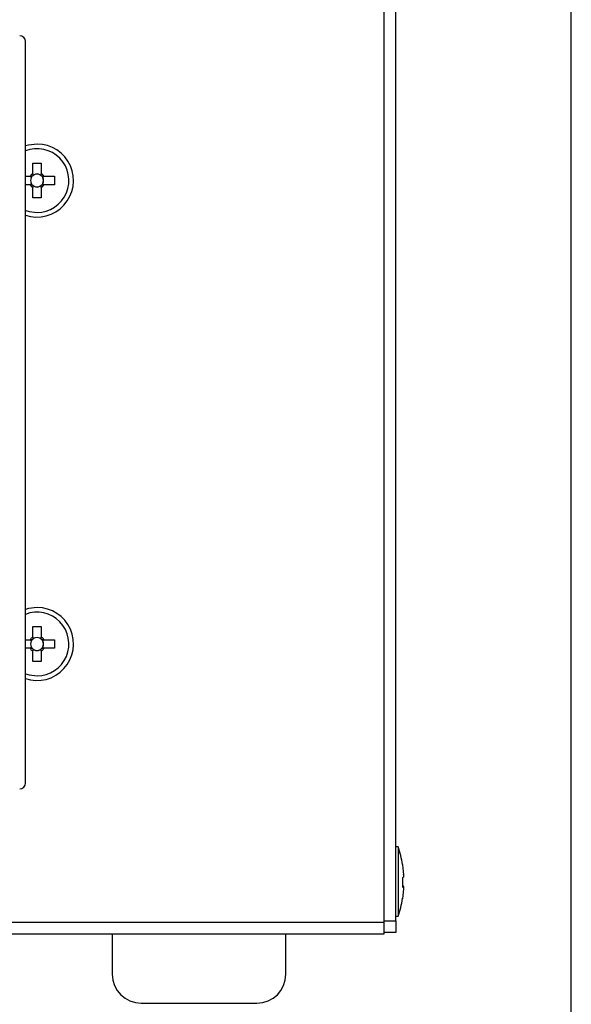
# Model space of a CAD drawing. Extents: x 68 to 1223, y 8 to 860.
# Drawn here: x 1176 to 1223, y 515 to 600 of the extents above; entities that cross this region are included whole.
import ezdxf

# ---------------------------------------------------------------- set-up
doc = ezdxf.new("R2010")
doc.units = 0
doc.header["$LTSCALE"] = 0.75
doc.linetypes.add('HIDDEN', pattern=[12.6, 8.4, -4.2])
doc.layers.get('0').update_dxf_attribs({"linetype": 'CONTINUOUS'})
doc.layers.add('1', color=7, linetype='CONTINUOUS')
doc.layers.add('7', color=7, linetype='HIDDEN')

# ---------------------------------------------------------------- blocks, each defined once
blk = doc.blocks.new('*G20')
at = {"layer": '1', "color": 7, "linetype": 'CONTINUOUS'}
blk.add_line((1223.191, 32.039), (1223.191, 860.039), dxfattribs=at)

msp = doc.modelspace()

# ---------------------------------------------------------------- linework, layer by layer
at = {"layer": '7', "color": 7, "linetype": 'CONTINUOUS'}
for p, q in [((1207.033, 522.223), (1207.033, 610.223)), ((1208.033, 522.323), (1208.033, 610.123)), ((1176.033, 534.223), (1176.033, 598.223)), ((1176.663, 587.723), (1177.403, 587.723)), ((1176.663, 586.813), (1176.663, 587.723)), ((1177.403, 587.723), (1177.403, 586.813)), ((1176.033, 586.593), (1176.443, 586.593)), ((1176.535, 586.47), (1176.535, 586.593)), ((1176.663, 586.721), (1176.785, 586.721)), ((1177.28, 586.721), (1177.403, 586.721)), ((1177.531, 586.593), (1177.531, 586.47)), ((1177.623, 586.593), (1178.533, 586.593)), ((1178.533, 586.593), (1178.533, 585.853)), ((1176.443, 585.853), (1176.033, 585.853)), ((1176.535, 585.853), (1176.535, 585.975)), ((1176.785, 585.725), (1176.663, 585.725)), ((1176.663, 584.723), (1176.663, 585.633)), ((1177.403, 585.725), (1177.28, 585.725)), ((1177.403, 585.633), (1177.403, 584.723)), ((1177.531, 585.975), (1177.531, 585.853)), ((1178.533, 585.853), (1177.623, 585.853)), ((1177.403, 584.723), (1176.663, 584.723)), ((1176.663, 547.723), (1177.403, 547.723)), ((1176.663, 546.813), (1176.663, 547.723)), ((1177.403, 547.723), (1177.403, 546.813)), ((1176.033, 546.593), (1176.443, 546.593)), ((1176.535, 546.47), (1176.535, 546.593)), ((1176.663, 546.721), (1176.785, 546.721)), ((1177.28, 546.721), (1177.403, 546.721)), ((1177.531, 546.593), (1177.531, 546.47)), ((1177.623, 546.593), (1178.533, 546.593)), ((1178.533, 546.593), (1178.533, 545.853)), ((1176.443, 545.853), (1176.033, 545.853)), ((1176.535, 545.853), (1176.535, 545.975)), ((1176.785, 545.725), (1176.663, 545.725)), ((1176.663, 544.723), (1176.663, 545.633)), ((1177.403, 545.725), (1177.28, 545.725)), ((1177.403, 545.633), (1177.403, 544.723)), ((1177.531, 545.975), (1177.531, 545.853)), ((1178.533, 545.853), (1177.623, 545.853)), ((1177.403, 544.723), (1176.663, 544.723)), ((1208.233, 528.723), (1208.033, 528.723)), ((1208.233, 528.723), (1208.233, 522.723)), ((1208.598, 527.188), (1208.598, 527.162)), ((1208.598, 527.162), (1208.697, 526.303)), ((1208.697, 526.09), (1208.598, 526.043)), ((1208.598, 526.043), (1208.598, 525.244)), ((1208.697, 526.303), (1208.697, 526.346)), ((1208.697, 526.303), (1208.697, 526.09)), ((1208.598, 525.356), (1208.697, 525.356)), ((1208.598, 525.244), (1208.697, 525.291)), ((1208.697, 525.291), (1208.598, 525.291)), ((1208.697, 525.283), (1208.697, 525.356)), ((1208.697, 525.291), (1208.697, 525.099)), ((1208.697, 525.099), (1208.598, 524.241)), ((1208.598, 524.241), (1208.598, 524.284)), ((1208.033, 522.723), (1208.233, 522.723)), ((995.033, 522.223), (1207.033, 522.223)), ((1207.033, 522.323), (1208.033, 522.323)), ((1207.033, 521.223), (1207.033, 522.223)), ((1208.033, 522.323), (1208.033, 521.323)), ((995.033, 521.223), (1183.533, 521.223)), ((1183.533, 521.223), (1183.533, 517.723)), ((1183.533, 521.223), (1207.033, 521.223)), ((1198.533, 517.723), (1198.533, 521.223)), ((1208.033, 521.323), (1207.033, 521.323)), ((1186.033, 515.223), (1196.033, 515.223))]:
    msp.add_line(p, q, dxfattribs=at)
for points in [[(1177.033, 589.373), (1176.306, 589.288), (1176.033, 589.21)], [(1176.618, 586.593), (1176.61, 586.593), (1176.608, 586.593), (1176.606, 586.593), (1176.604, 586.593), (1176.601, 586.593), (1176.598, 586.593), (1176.594, 586.593), (1176.59, 586.593), (1176.586, 586.593), (1176.581, 586.593), (1176.576, 586.593), (1176.57, 586.593), (1176.565, 586.593), (1176.559, 586.593), (1176.554, 586.593), (1176.548, 586.593), (1176.543, 586.593), (1176.537, 586.593), (1176.531, 586.593), (1176.526, 586.593), (1176.52, 586.593), (1176.514, 586.593), (1176.509, 586.593), (1176.504, 586.593), (1176.498, 586.593), (1176.493, 586.593), (1176.489, 586.593), (1176.484, 586.593), (1176.479, 586.593), (1176.475, 586.593), (1176.471, 586.593), (1176.467, 586.593), (1176.463, 586.593), (1176.46, 586.593), (1176.457, 586.593), (1176.454, 586.593), (1176.452, 586.593), (1176.45, 586.593), (1176.448, 586.593), (1176.447, 586.593), (1176.446, 586.593), (1176.443, 586.593)], [(1176.663, 586.813), (1176.663, 586.81), (1176.663, 586.809), (1176.663, 586.807), (1176.663, 586.806), (1176.663, 586.804), (1176.663, 586.802), (1176.663, 586.799), (1176.663, 586.796), (1176.663, 586.793), (1176.663, 586.789), (1176.663, 586.785), (1176.663, 586.781), (1176.663, 586.776), (1176.663, 586.772), (1176.663, 586.767), (1176.663, 586.762), (1176.663, 586.757), (1176.663, 586.752), (1176.663, 586.747), (1176.663, 586.741), (1176.663, 586.736), (1176.663, 586.73), (1176.663, 586.724), (1176.663, 586.719), (1176.663, 586.713), (1176.663, 586.707), (1176.663, 586.702), (1176.663, 586.696), (1176.663, 586.691), (1176.663, 586.685), (1176.663, 586.68), (1176.663, 586.675), (1176.663, 586.67), (1176.663, 586.666), (1176.663, 586.662), (1176.663, 586.658), (1176.663, 586.655), (1176.663, 586.652), (1176.663, 586.649), (1176.663, 586.647), (1176.663, 586.646), (1176.663, 586.638)], [(1177.403, 586.638), (1177.403, 586.646), (1177.403, 586.647), (1177.403, 586.649), (1177.403, 586.652), (1177.403, 586.655), (1177.403, 586.658), (1177.403, 586.662), (1177.403, 586.666), (1177.403, 586.67), (1177.403, 586.675), (1177.403, 586.68), (1177.403, 586.685), (1177.403, 586.691), (1177.403, 586.696), (1177.403, 586.702), (1177.403, 586.707), (1177.403, 586.713), (1177.403, 586.719), (1177.403, 586.724), (1177.403, 586.73), (1177.403, 586.736), (1177.403, 586.741), (1177.403, 586.747), (1177.403, 586.752), (1177.403, 586.757), (1177.403, 586.762), (1177.403, 586.767), (1177.403, 586.772), (1177.403, 586.776), (1177.403, 586.781), (1177.403, 586.785), (1177.403, 586.789), (1177.403, 586.793), (1177.403, 586.796), (1177.403, 586.799), (1177.403, 586.802), (1177.403, 586.804), (1177.403, 586.806), (1177.403, 586.807), (1177.403, 586.809), (1177.403, 586.81), (1177.403, 586.813)], [(1177.623, 586.593), (1177.619, 586.593), (1177.618, 586.593), (1177.617, 586.593), (1177.616, 586.593), (1177.614, 586.593), (1177.611, 586.593), (1177.609, 586.593), (1177.606, 586.593), (1177.603, 586.593), (1177.599, 586.593), (1177.595, 586.593), (1177.591, 586.593), (1177.586, 586.593), (1177.582, 586.593), (1177.577, 586.593), (1177.572, 586.593), (1177.567, 586.593), (1177.562, 586.593), (1177.556, 586.593), (1177.551, 586.593), (1177.545, 586.593), (1177.54, 586.593), (1177.534, 586.593), (1177.528, 586.593), (1177.523, 586.593), (1177.517, 586.593), (1177.512, 586.593), (1177.506, 586.593), (1177.501, 586.593), (1177.495, 586.593), (1177.49, 586.593), (1177.485, 586.593), (1177.48, 586.593), (1177.475, 586.593), (1177.471, 586.593), (1177.468, 586.593), (1177.464, 586.593), (1177.462, 586.593), (1177.459, 586.593), (1177.457, 586.593), (1177.455, 586.593), (1177.448, 586.593)], [(1176.443, 585.853), (1176.446, 585.853), (1176.447, 585.853), (1176.448, 585.853), (1176.45, 585.853), (1176.452, 585.853), (1176.454, 585.853), (1176.457, 585.853), (1176.46, 585.853), (1176.463, 585.853), (1176.467, 585.853), (1176.471, 585.853), (1176.475, 585.853), (1176.479, 585.853), (1176.484, 585.853), (1176.489, 585.853), (1176.493, 585.853), (1176.498, 585.853), (1176.504, 585.853), (1176.509, 585.853), (1176.514, 585.853), (1176.52, 585.853), (1176.526, 585.853), (1176.531, 585.853), (1176.537, 585.853), (1176.543, 585.853), (1176.548, 585.853), (1176.554, 585.853), (1176.559, 585.853), (1176.565, 585.853), (1176.57, 585.853), (1176.576, 585.853), (1176.581, 585.853), (1176.586, 585.853), (1176.59, 585.853), (1176.594, 585.853), (1176.598, 585.853), (1176.601, 585.853), (1176.604, 585.853), (1176.606, 585.853), (1176.608, 585.853), (1176.61, 585.853), (1176.618, 585.853)], [(1176.663, 585.808), (1176.663, 585.8), (1176.663, 585.799), (1176.663, 585.797), (1176.663, 585.794), (1176.663, 585.791), (1176.663, 585.788), (1176.663, 585.784), (1176.663, 585.78), (1176.663, 585.776), (1176.663, 585.771), (1176.663, 585.766), (1176.663, 585.76), (1176.663, 585.755), (1176.663, 585.749), (1176.663, 585.744), (1176.663, 585.738), (1176.663, 585.733), (1176.663, 585.727), (1176.663, 585.722), (1176.663, 585.716), (1176.663, 585.71), (1176.663, 585.705), (1176.663, 585.699), (1176.663, 585.694), (1176.663, 585.689), (1176.663, 585.684), (1176.663, 585.679), (1176.663, 585.674), (1176.663, 585.669), (1176.663, 585.665), (1176.663, 585.661), (1176.663, 585.657), (1176.663, 585.653), (1176.663, 585.65), (1176.663, 585.647), (1176.663, 585.644), (1176.663, 585.642), (1176.663, 585.64), (1176.663, 585.638), (1176.663, 585.637), (1176.663, 585.636), (1176.663, 585.633)], [(1177.403, 585.633), (1177.403, 585.636), (1177.403, 585.637), (1177.403, 585.638), (1177.403, 585.64), (1177.403, 585.642), (1177.403, 585.644), (1177.403, 585.647), (1177.403, 585.65), (1177.403, 585.653), (1177.403, 585.657), (1177.403, 585.661), (1177.403, 585.665), (1177.403, 585.669), (1177.403, 585.674), (1177.403, 585.679), (1177.403, 585.684), (1177.403, 585.689), (1177.403, 585.694), (1177.403, 585.699), (1177.403, 585.705), (1177.403, 585.71), (1177.403, 585.716), (1177.403, 585.722), (1177.403, 585.727), (1177.403, 585.733), (1177.403, 585.738), (1177.403, 585.744), (1177.403, 585.749), (1177.403, 585.755), (1177.403, 585.76), (1177.403, 585.766), (1177.403, 585.771), (1177.403, 585.776), (1177.403, 585.78), (1177.403, 585.784), (1177.403, 585.788), (1177.403, 585.791), (1177.403, 585.794), (1177.403, 585.797), (1177.403, 585.799), (1177.403, 585.8), (1177.403, 585.808)], [(1177.448, 585.853), (1177.455, 585.853), (1177.457, 585.853), (1177.459, 585.853), (1177.462, 585.853), (1177.464, 585.853), (1177.468, 585.853), (1177.471, 585.853), (1177.475, 585.853), (1177.48, 585.853), (1177.485, 585.853), (1177.49, 585.853), (1177.495, 585.853), (1177.501, 585.853), (1177.506, 585.853), (1177.512, 585.853), (1177.517, 585.853), (1177.523, 585.853), (1177.528, 585.853), (1177.534, 585.853), (1177.54, 585.853), (1177.545, 585.853), (1177.551, 585.853), (1177.556, 585.853), (1177.562, 585.853), (1177.567, 585.853), (1177.572, 585.853), (1177.577, 585.853), (1177.582, 585.853), (1177.586, 585.853), (1177.591, 585.853), (1177.595, 585.853), (1177.599, 585.853), (1177.603, 585.853), (1177.606, 585.853), (1177.609, 585.853), (1177.611, 585.853), (1177.614, 585.853), (1177.616, 585.853), (1177.617, 585.853), (1177.618, 585.853), (1177.619, 585.853), (1177.623, 585.853)], [(1176.076, 583.645), (1176.349, 583.559), (1177.033, 583.473)], [(1177.033, 549.373), (1176.306, 549.288), (1176.033, 549.21)], [(1176.618, 546.593), (1176.61, 546.593), (1176.608, 546.593), (1176.606, 546.593), (1176.604, 546.593), (1176.601, 546.593), (1176.598, 546.593), (1176.594, 546.593), (1176.59, 546.593), (1176.586, 546.593), (1176.581, 546.593), (1176.576, 546.593), (1176.57, 546.593), (1176.565, 546.593), (1176.559, 546.593), (1176.554, 546.593), (1176.548, 546.593), (1176.543, 546.593), (1176.537, 546.593), (1176.531, 546.593), (1176.526, 546.593), (1176.52, 546.593), (1176.514, 546.593), (1176.509, 546.593), (1176.504, 546.593), (1176.498, 546.593), (1176.493, 546.593), (1176.489, 546.593), (1176.484, 546.593), (1176.479, 546.593), (1176.475, 546.593), (1176.471, 546.593), (1176.467, 546.593), (1176.463, 546.593), (1176.46, 546.593), (1176.457, 546.593), (1176.454, 546.593), (1176.452, 546.593), (1176.45, 546.593), (1176.448, 546.593), (1176.447, 546.593), (1176.446, 546.593), (1176.443, 546.593)], [(1176.663, 546.813), (1176.663, 546.81), (1176.663, 546.809), (1176.663, 546.807), (1176.663, 546.806), (1176.663, 546.804), (1176.663, 546.802), (1176.663, 546.799), (1176.663, 546.796), (1176.663, 546.793), (1176.663, 546.789), (1176.663, 546.785), (1176.663, 546.781), (1176.663, 546.776), (1176.663, 546.772), (1176.663, 546.767), (1176.663, 546.762), (1176.663, 546.757), (1176.663, 546.752), (1176.663, 546.747), (1176.663, 546.741), (1176.663, 546.736), (1176.663, 546.73), (1176.663, 546.724), (1176.663, 546.719), (1176.663, 546.713), (1176.663, 546.707), (1176.663, 546.702), (1176.663, 546.696), (1176.663, 546.691), (1176.663, 546.685), (1176.663, 546.68), (1176.663, 546.675), (1176.663, 546.67), (1176.663, 546.666), (1176.663, 546.662), (1176.663, 546.658), (1176.663, 546.655), (1176.663, 546.652), (1176.663, 546.649), (1176.663, 546.647), (1176.663, 546.646), (1176.663, 546.638)], [(1177.403, 546.638), (1177.403, 546.646), (1177.403, 546.647), (1177.403, 546.649), (1177.403, 546.652), (1177.403, 546.655), (1177.403, 546.658), (1177.403, 546.662), (1177.403, 546.666), (1177.403, 546.67), (1177.403, 546.675), (1177.403, 546.68), (1177.403, 546.685), (1177.403, 546.691), (1177.403, 546.696), (1177.403, 546.702), (1177.403, 546.707), (1177.403, 546.713), (1177.403, 546.719), (1177.403, 546.724), (1177.403, 546.73), (1177.403, 546.736), (1177.403, 546.741), (1177.403, 546.747), (1177.403, 546.752), (1177.403, 546.757), (1177.403, 546.762), (1177.403, 546.767), (1177.403, 546.772), (1177.403, 546.776), (1177.403, 546.781), (1177.403, 546.785), (1177.403, 546.789), (1177.403, 546.793), (1177.403, 546.796), (1177.403, 546.799), (1177.403, 546.802), (1177.403, 546.804), (1177.403, 546.806), (1177.403, 546.807), (1177.403, 546.809), (1177.403, 546.81), (1177.403, 546.813)], [(1177.623, 546.593), (1177.619, 546.593), (1177.618, 546.593), (1177.617, 546.593), (1177.616, 546.593), (1177.614, 546.593), (1177.611, 546.593), (1177.609, 546.593), (1177.606, 546.593), (1177.603, 546.593), (1177.599, 546.593), (1177.595, 546.593), (1177.591, 546.593), (1177.586, 546.593), (1177.582, 546.593), (1177.577, 546.593), (1177.572, 546.593), (1177.567, 546.593), (1177.562, 546.593), (1177.556, 546.593), (1177.551, 546.593), (1177.545, 546.593), (1177.54, 546.593), (1177.534, 546.593), (1177.528, 546.593), (1177.523, 546.593), (1177.517, 546.593), (1177.512, 546.593), (1177.506, 546.593), (1177.501, 546.593), (1177.495, 546.593), (1177.49, 546.593), (1177.485, 546.593), (1177.48, 546.593), (1177.475, 546.593), (1177.471, 546.593), (1177.468, 546.593), (1177.464, 546.593), (1177.462, 546.593), (1177.459, 546.593), (1177.457, 546.593), (1177.455, 546.593), (1177.448, 546.593)], [(1176.443, 545.853), (1176.446, 545.853), (1176.447, 545.853), (1176.448, 545.853), (1176.45, 545.853), (1176.452, 545.853), (1176.454, 545.853), (1176.457, 545.853), (1176.46, 545.853), (1176.463, 545.853), (1176.467, 545.853), (1176.471, 545.853), (1176.475, 545.853), (1176.479, 545.853), (1176.484, 545.853), (1176.489, 545.853), (1176.493, 545.853), (1176.498, 545.853), (1176.504, 545.853), (1176.509, 545.853), (1176.514, 545.853), (1176.52, 545.853), (1176.526, 545.853), (1176.531, 545.853), (1176.537, 545.853), (1176.543, 545.853), (1176.548, 545.853), (1176.554, 545.853), (1176.559, 545.853), (1176.565, 545.853), (1176.57, 545.853), (1176.576, 545.853), (1176.581, 545.853), (1176.586, 545.853), (1176.59, 545.853), (1176.594, 545.853), (1176.598, 545.853), (1176.601, 545.853), (1176.604, 545.853), (1176.606, 545.853), (1176.608, 545.853), (1176.61, 545.853), (1176.618, 545.853)], [(1176.663, 545.808), (1176.663, 545.8), (1176.663, 545.799), (1176.663, 545.797), (1176.663, 545.794), (1176.663, 545.791), (1176.663, 545.788), (1176.663, 545.784), (1176.663, 545.78), (1176.663, 545.776), (1176.663, 545.771), (1176.663, 545.766), (1176.663, 545.76), (1176.663, 545.755), (1176.663, 545.749), (1176.663, 545.744), (1176.663, 545.738), (1176.663, 545.733), (1176.663, 545.727), (1176.663, 545.722), (1176.663, 545.716), (1176.663, 545.71), (1176.663, 545.705), (1176.663, 545.699), (1176.663, 545.694), (1176.663, 545.689), (1176.663, 545.684), (1176.663, 545.679), (1176.663, 545.674), (1176.663, 545.669), (1176.663, 545.665), (1176.663, 545.661), (1176.663, 545.657), (1176.663, 545.653), (1176.663, 545.65), (1176.663, 545.647), (1176.663, 545.644), (1176.663, 545.642), (1176.663, 545.64), (1176.663, 545.638), (1176.663, 545.637), (1176.663, 545.636), (1176.663, 545.633)], [(1177.403, 545.633), (1177.403, 545.636), (1177.403, 545.637), (1177.403, 545.638), (1177.403, 545.64), (1177.403, 545.642), (1177.403, 545.644), (1177.403, 545.647), (1177.403, 545.65), (1177.403, 545.653), (1177.403, 545.657), (1177.403, 545.661), (1177.403, 545.665), (1177.403, 545.669), (1177.403, 545.674), (1177.403, 545.679), (1177.403, 545.684), (1177.403, 545.689), (1177.403, 545.694), (1177.403, 545.699), (1177.403, 545.705), (1177.403, 545.71), (1177.403, 545.716), (1177.403, 545.722), (1177.403, 545.727), (1177.403, 545.733), (1177.403, 545.738), (1177.403, 545.744), (1177.403, 545.749), (1177.403, 545.755), (1177.403, 545.76), (1177.403, 545.766), (1177.403, 545.771), (1177.403, 545.776), (1177.403, 545.78), (1177.403, 545.784), (1177.403, 545.788), (1177.403, 545.791), (1177.403, 545.794), (1177.403, 545.797), (1177.403, 545.799), (1177.403, 545.8), (1177.403, 545.808)], [(1177.448, 545.853), (1177.455, 545.853), (1177.457, 545.853), (1177.459, 545.853), (1177.462, 545.853), (1177.464, 545.853), (1177.468, 545.853), (1177.471, 545.853), (1177.475, 545.853), (1177.48, 545.853), (1177.485, 545.853), (1177.49, 545.853), (1177.495, 545.853), (1177.501, 545.853), (1177.506, 545.853), (1177.512, 545.853), (1177.517, 545.853), (1177.523, 545.853), (1177.528, 545.853), (1177.534, 545.853), (1177.54, 545.853), (1177.545, 545.853), (1177.551, 545.853), (1177.556, 545.853), (1177.562, 545.853), (1177.567, 545.853), (1177.572, 545.853), (1177.577, 545.853), (1177.582, 545.853), (1177.586, 545.853), (1177.591, 545.853), (1177.595, 545.853), (1177.599, 545.853), (1177.603, 545.853), (1177.606, 545.853), (1177.609, 545.853), (1177.611, 545.853), (1177.614, 545.853), (1177.616, 545.853), (1177.617, 545.853), (1177.618, 545.853), (1177.619, 545.853), (1177.623, 545.853)], [(1176.033, 543.661), (1176.349, 543.559), (1177.033, 543.473)]]:
    msp.add_lwpolyline(points, dxfattribs=at)
for centre, radius, start, end in [((1175.533, 598.223), 0.5, 0, 90), ((1177.033, 586.223), 3.15, 251.4906, 90), ((1177.033, 586.223), 2.75, 270, 111.32369), ((1177.033, 586.223), 0.697, 122.08571, 147.91429), ((1177.033, 586.223), 0.556, 153.56185, 206.43815), ((1177.033, 586.223), 0.556, 138.28179, 153.56185), ((1177.033, 586.223), 0.556, 131.71821, 138.28179), ((1177.033, 586.223), 0.556, 116.43815, 131.71821), ((1177.033, 586.223), 0.556, 63.56185, 116.43815), ((1177.033, 586.223), 0.556, 48.28179, 63.56185), ((1177.033, 586.223), 0.697, 32.08571, 57.91429), ((1177.033, 586.223), 0.556, 41.71821, 48.28179), ((1177.033, 586.223), 0.556, 26.43815, 41.71821), ((1177.033, 586.223), 0.556, 333.56185, 26.43815), ((1177.033, 586.223), 0.697, 212.08571, 237.91429), ((1177.033, 586.223), 0.556, 206.43815, 221.71821), ((1177.033, 586.223), 0.556, 221.71821, 228.28179), ((1177.033, 586.223), 0.556, 228.28179, 243.56185), ((1177.033, 586.223), 0.556, 243.56185, 296.43815), ((1177.033, 586.223), 0.556, 296.43815, 311.71821), ((1177.033, 586.223), 0.697, 302.08571, 327.91429), ((1177.033, 586.223), 0.556, 311.71821, 318.28179), ((1177.033, 586.223), 0.556, 318.28179, 333.56185), ((1177.033, 546.223), 3.15, 251.4906, 90), ((1177.033, 546.223), 2.75, 270, 111.32369), ((1177.033, 546.223), 0.697, 122.08571, 147.91429), ((1177.033, 546.223), 0.556, 153.56185, 206.43815), ((1177.033, 546.223), 0.556, 138.28179, 153.56185), ((1177.033, 546.223), 0.556, 131.71821, 138.28179), ((1177.033, 546.223), 0.556, 116.43815, 131.71821), ((1177.033, 546.223), 0.556, 63.56185, 116.43815), ((1177.033, 546.223), 0.556, 48.28179, 63.56185), ((1177.033, 546.223), 0.697, 32.08571, 57.91429), ((1177.033, 546.223), 0.556, 41.71821, 48.28179), ((1177.033, 546.223), 0.556, 26.43815, 41.71821), ((1177.033, 546.223), 0.556, 333.56185, 26.43815), ((1177.033, 546.223), 0.697, 212.08571, 237.91429), ((1177.033, 546.223), 0.556, 206.43815, 221.71821), ((1177.033, 546.223), 0.556, 221.71821, 228.28179), ((1177.033, 546.223), 0.556, 228.28179, 243.56185), ((1177.033, 546.223), 0.556, 243.56185, 296.43815), ((1177.033, 546.223), 0.556, 296.43815, 311.71821), ((1177.033, 546.223), 0.697, 302.08571, 327.91429), ((1177.033, 546.223), 0.556, 311.71821, 318.28179), ((1177.033, 546.223), 0.556, 318.28179, 333.56185), ((1175.533, 534.223), 0.5, 270, 0), ((1198.733, 525.598), 10, 9.15582, 18.20917), ((1198.733, 525.848), 10, 341.79083, 350.84393), ((1186.033, 517.723), 2.5, 180, 270), ((1196.033, 517.723), 2.5, 270, 0)]:
    msp.add_arc(centre, radius, start, end, dxfattribs=at)
for centre, major_axis, start_param, end_param in [((1176.963, 586.223), (0.496, 0), 2.613204, 3.669982), ((1177.033, 586.292), (0, 0.496), -0.528389, 0.528389), ((1177.102, 586.223), (0.496, 0), -0.528389, 0.528389), ((1177.033, 586.153), (0, 0.496), 2.613204, 3.669982), ((1176.963, 546.223), (0.496, 0), 2.613204, 3.669982), ((1177.033, 546.292), (0, 0.496), -0.528389, 0.528389), ((1177.102, 546.223), (0.496, 0), -0.528389, 0.528389), ((1177.033, 546.153), (0, 0.496), 2.613204, 3.669982)]:
    msp.add_ellipse(centre, major_axis=major_axis, ratio=0.990116, start_param=start_param, end_param=end_param, dxfattribs=at)

# ---------------------------------------------------------------- block references
msp.add_blockref('*G20', (0, 0))

doc.saveas('drawing.dxf')
